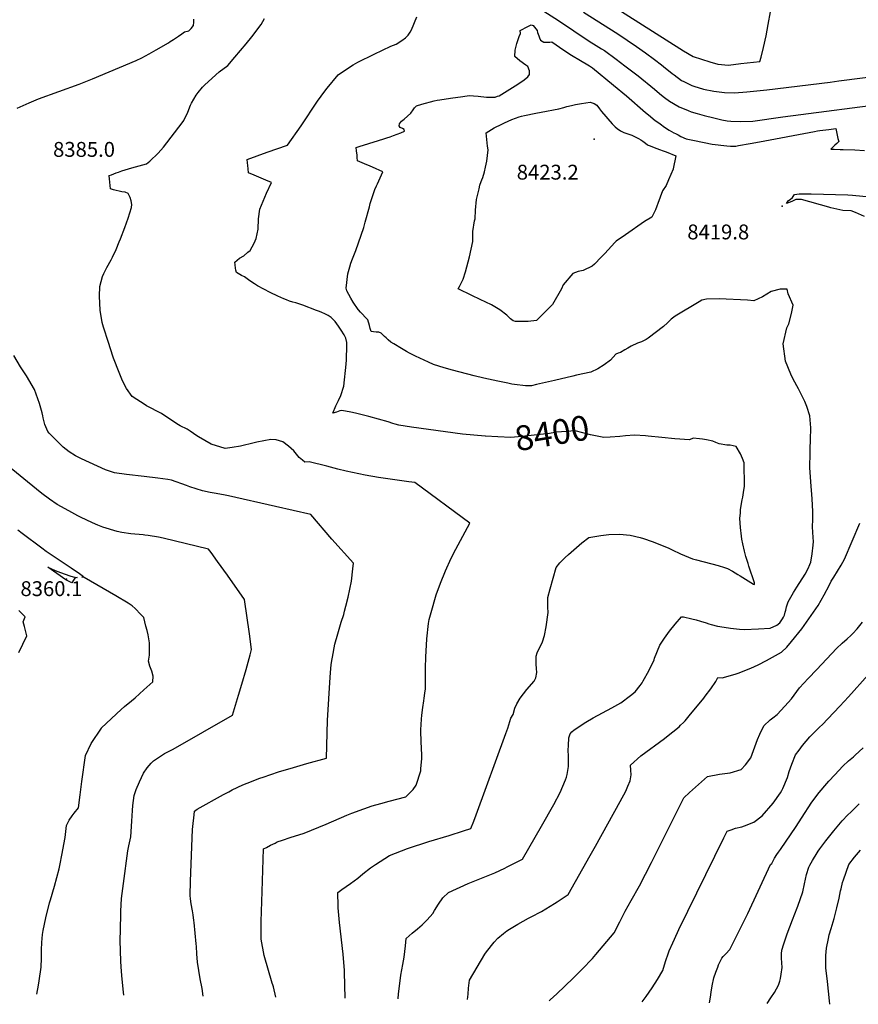
# Model space of a CAD drawing. Units: inches. Extents: x 2614824 to 2620339, y 1512711 to 1518065.
# Drawn here: x 2617346 to 2618321, y 1512736 to 1513881 of the extents above; entities that cross this region are included whole.
import ezdxf
from ezdxf.enums import TextEntityAlignment as Align

# ---------------------------------------------------------------- set-up
doc = ezdxf.new("R2010")
doc.units = ezdxf.units.IN
doc.header["$MEASUREMENT"] = 0
doc.layers.add('tile_2643_26_contour_10ft', color=220, linetype='Continuous')
doc.layers.add('tile_2643_26_spot_elev', color=251, linetype='Continuous')
doc.styles.add('Arial', font='arial.ttf')

msp = doc.modelspace()

# ---------------------------------------------------------------- linework, layer by layer
at = {"layer": 'tile_2643_26_contour_10ft'}
for points, elevation in [([(2618017.7, 1513907.9), (2618117.6, 1513844.4), (2618128.8, 1513837.9), (2618138.4, 1513834.8), (2618148, 1513831.8), (2618157.5, 1513829), (2618169.7, 1513827.9), (2618184, 1513829.5), (2618206.3, 1513832.1), (2618207.6, 1513837), (2618210.5, 1513848.3), (2618213.4, 1513861.9), (2618216, 1513875.2), (2618218.6, 1513889.8)], 8380), ([(2617950.9, 1513893.3), (2617972.2, 1513879.5), (2618007.6, 1513855.8), (2618015.9, 1513850.6), (2618022.1, 1513846.8), (2618025.6, 1513844.7), (2618039, 1513834.8), (2618049.4, 1513827.1), (2618064.9, 1513815.2), (2618083.7, 1513799.9), (2618089.4, 1513794.9), (2618092, 1513792.7), (2618095.2, 1513790), (2618101, 1513785.7), (2618112.2, 1513779.1), (2618122.7, 1513775), (2618126.4, 1513773.6), (2618133.2, 1513771.5), (2618141.3, 1513769.3), (2618152.8, 1513766.4), (2618162.1, 1513764.3), (2618168.2, 1513763.2), (2618172.3, 1513762.7), (2618184.2, 1513762.2), (2618198, 1513762.8), (2618232.8, 1513767.6), (2618364.1, 1513784.9)], 8400), ([(2617342.8, 1513777.6), (2617357, 1513784.1), (2617367.6, 1513788.4), (2617415.1, 1513805.7), (2617430.5, 1513811.9), (2617481.4, 1513833.2), (2617487.9, 1513836.4), (2617496.2, 1513840.8), (2617504.6, 1513845.6), (2617519, 1513853.9), (2617520.9, 1513855.1), (2617524.8, 1513857.5), (2617530.6, 1513861.4), (2617534.4, 1513864.2), (2617537.5, 1513866.6), (2617542.6, 1513867.5), (2617545.1, 1513870.4), (2617547.8, 1513873.7), (2617548.3, 1513877.8), (2617548.4, 1513881.3)], 8380), ([(2617643.8, 1512743.9), (2617640.8, 1512756), (2617640.2, 1512758.2), (2617639.5, 1512760.4), (2617630, 1512792.4), (2617626.5, 1512811.4), (2617626.4, 1512817.6), (2617626.7, 1512831.9), (2617627.6, 1512866.7), (2617629.3, 1512916.3), (2617632.9, 1512918.1), (2617637.6, 1512920.6), (2617642.8, 1512923.2), (2617645.2, 1512924.4), (2617651.2, 1512926.4), (2617660.1, 1512929.5), (2617676.6, 1512934.8), (2617702, 1512945.2), (2617726.1, 1512955.7), (2617731.8, 1512958), (2617745.7, 1512963.1), (2617755.6, 1512966.3), (2617765.5, 1512969.1), (2617775.5, 1512971.8), (2617794.6, 1512977), (2617803.2, 1512985.5), (2617806.7, 1512990.5), (2617812, 1513007.2), (2617812.3, 1513009.6), (2617813.4, 1513021.5), (2617813.3, 1513024.2), (2617812.9, 1513034.6), (2617812.6, 1513039.6), (2617812.3, 1513054.8), (2617813, 1513067.2), (2617813.4, 1513071.9), (2617814.6, 1513080.9), (2617815.6, 1513088.5), (2617816.1, 1513091.7), (2617816.9, 1513097.5), (2617817.6, 1513102.5), (2617817.6, 1513105.8), (2617817.7, 1513119.9), (2617817.7, 1513126.9), (2617818.1, 1513139.5), (2617819, 1513160.7), (2617821.1, 1513178.5), (2617821.8, 1513183), (2617824, 1513191.3), (2617830.1, 1513211.7), (2617835, 1513225.2), (2617840.9, 1513239.9), (2617847.3, 1513254.4), (2617852.8, 1513264.9), (2617855.7, 1513270.1), (2617869.1, 1513295), (2617805.1, 1513342.4), (2617798.3, 1513343.1), (2617792.8, 1513343.8), (2617763.1, 1513348.4), (2617747.5, 1513351.1), (2617740, 1513352.4), (2617725.2, 1513355.6), (2617715.8, 1513357.8), (2617702.9, 1513361.3), (2617682.3, 1513366.5), (2617677.2, 1513366.1), (2617674.6, 1513368.5), (2617670.9, 1513371.7), (2617664.6, 1513379.4), (2617658.5, 1513384.6), (2617651.9, 1513389.7), (2617644, 1513391.9), (2617637.7, 1513392.4), (2617621.7, 1513389.5), (2617618.5, 1513388.5), (2617602.5, 1513384.5), (2617592.8, 1513383.1), (2617584.6, 1513382), (2617568.3, 1513387), (2617553.6, 1513395.7), (2617551.8, 1513396.9), (2617543.9, 1513402.2), (2617540.4, 1513404.3), (2617532.3, 1513408.5), (2617528.6, 1513410.6), (2617520.1, 1513416.4), (2617518.2, 1513417.8), (2617510.6, 1513422.8), (2617493.4, 1513431.5), (2617491.7, 1513432.6), (2617476.7, 1513442.3), (2617470.1, 1513451.9), (2617465.4, 1513460.8), (2617461.5, 1513470.3), (2617455.1, 1513487.2), (2617454.3, 1513489.4), (2617449.1, 1513505.1), (2617443.2, 1513522.9), (2617441.9, 1513528.6), (2617439.3, 1513542.7), (2617438.8, 1513559), (2617438.9, 1513570.2), (2617442.1, 1513582), (2617443.7, 1513585.4), (2617447.2, 1513592.4), (2617452.2, 1513601.2), (2617453.9, 1513604.6), (2617458.2, 1513613.5), (2617461.6, 1513622.2), (2617463, 1513625.6), (2617468.1, 1513639), (2617472.1, 1513649.9), (2617475.9, 1513662.3), (2617476.1, 1513665.9), (2617475.5, 1513669.8), (2617474.3, 1513674), (2617471.8, 1513678.6), (2617468.5, 1513679.9), (2617464.8, 1513680.5), (2617454.8, 1513682.9), (2617451.5, 1513683.9), (2617451.1, 1513687.7), (2617450.7, 1513691.6), (2617450.4, 1513695.5), (2617450, 1513699.2), (2617450, 1513699.3), (2617452.7, 1513700.4), (2617455.4, 1513701.5), (2617458.1, 1513702.5), (2617460.8, 1513703.5), (2617464.7, 1513704.8), (2617476.1, 1513708.3), (2617484.8, 1513710.7), (2617493.2, 1513712.9), (2617497, 1513716.2), (2617500.4, 1513719.2), (2617503.7, 1513722.3), (2617507, 1513725.5), (2617512.9, 1513732.5), (2617534.6, 1513760.6), (2617536.6, 1513763.3), (2617541.5, 1513773.2), (2617544.4, 1513781.1), (2617545.6, 1513783.4), (2617551.1, 1513793), (2617553.3, 1513795.9), (2617558.4, 1513802), (2617561, 1513804.7), (2617577.6, 1513820), (2617587.7, 1513827.4), (2617596, 1513836.9), (2617609.2, 1513852.4), (2617615.8, 1513860.6), (2617626.7, 1513874.9), (2617630.5, 1513882.2)], 8390), ([(2617887.1, 1513396.2), (2617886.8, 1513396.2), (2617873.7, 1513397.4), (2617860.6, 1513398.6), (2617840.9, 1513401.2), (2617821.1, 1513403.9), (2617801.4, 1513406.7), (2617786.6, 1513409), (2617782.3, 1513410.1), (2617779.6, 1513410.9), (2617774, 1513412.8), (2617751.7, 1513419), (2617736.3, 1513423.1), (2617730.9, 1513424.3), (2617720.4, 1513426.3), (2617718.1, 1513425.6), (2617714.3, 1513424.4), (2617709.9, 1513423.1), (2617713.5, 1513431.6), (2617716.5, 1513437.8), (2617719.2, 1513443.6), (2617722.5, 1513454.3), (2617725.5, 1513480), (2617725.6, 1513485.2), (2617726, 1513501.7), (2617726, 1513505.4), (2617724.9, 1513510.3), (2617723.1, 1513514), (2617719.6, 1513519.7), (2617716.6, 1513524.2), (2617712.4, 1513529.5), (2617710.5, 1513531.7), (2617707.8, 1513534.3), (2617704.4, 1513536.7), (2617701.3, 1513538.2), (2617696.4, 1513540.5), (2617693.1, 1513541.8), (2617690.8, 1513542.6), (2617674.9, 1513548.5), (2617666.9, 1513551.3), (2617663.3, 1513552.3), (2617659.5, 1513553.4), (2617655.9, 1513554.9), (2617653, 1513556.2), (2617646, 1513559.2), (2617637, 1513563.4), (2617622.3, 1513571), (2617618.7, 1513573.3), (2617613.3, 1513576.9), (2617607, 1513581.5), (2617603.8, 1513583.3), (2617601.8, 1513584.4), (2617597.9, 1513586.5), (2617597.2, 1513589.5), (2617596.9, 1513591.7), (2617596.4, 1513595.6), (2617596, 1513598.6), (2617601.5, 1513603.2), (2617606.3, 1513606.2), (2617611, 1513610.2), (2617613.6, 1513612.3), (2617618.6, 1513620.7), (2617620.6, 1513626), (2617622.9, 1513637), (2617623.3, 1513649), (2617625, 1513660.1), (2617628.9, 1513669.5), (2617632.8, 1513678.8), (2617638.4, 1513691.4), (2617631.8, 1513694.2), (2617618.5, 1513699.8), (2617612, 1513702.5), (2617611.4, 1513707.1), (2617611, 1513711), (2617610.6, 1513714.1), (2617610.2, 1513718), (2617633.5, 1513726.6), (2617657.1, 1513734.7), (2617673.1, 1513757.3), (2617692.1, 1513785.9), (2617700.5, 1513797.4), (2617703.3, 1513801.1), (2617716, 1513816.5), (2617718.7, 1513818.4), (2617733.3, 1513828.3), (2617738.9, 1513831.2), (2617758, 1513840.6), (2617777.1, 1513849.8), (2617783.4, 1513852), (2617790, 1513856.3), (2617794.2, 1513859.4), (2617797.4, 1513862.7), (2617799.9, 1513866.2), (2617801.4, 1513868.7), (2617807.3, 1513884)], 8400), ([(2618001.1, 1513889.4), (2618041.1, 1513864.1), (2618062.8, 1513849.4), (2618073.4, 1513841.9), (2618083.9, 1513834.4), (2618091.9, 1513828.1), (2618094.2, 1513826.3), (2618104.3, 1513818), (2618106.4, 1513816.4), (2618115.1, 1513810.1), (2618117.8, 1513808.6), (2618127, 1513804.1), (2618128.2, 1513803.7), (2618129.3, 1513803.4), (2618140.5, 1513800), (2618152.7, 1513797.5), (2618164.9, 1513796), (2618176.8, 1513795.4), (2618191.2, 1513796.6), (2618214.2, 1513798.9), (2618287.8, 1513808.1), (2618297.9, 1513809.4), (2618356, 1513816.9)], 8390), ([(2618098.8, 1513528), (2618094.3, 1513524), (2618076.4, 1513510.3), (2618074.1, 1513508.7), (2618071.8, 1513507.5), (2618068.6, 1513506), (2618064.1, 1513504.3), (2618056.4, 1513500.9), (2618052.6, 1513498.8), (2618049.3, 1513496.8), (2618044.1, 1513493.5), (2618041.3, 1513492.8), (2618038.9, 1513491.8), (2618032.7, 1513484.6), (2618025.4, 1513479.1), (2618017.8, 1513474.6), (2618009.9, 1513470.6), (2617993.2, 1513467.3), (2617988.6, 1513466.1), (2617967.6, 1513461.2), (2617946.7, 1513456.3), (2617940.6, 1513454.9), (2617933.9, 1513454.7), (2617921, 1513456.4), (2617918, 1513456.9), (2617913.3, 1513457.8), (2617901.6, 1513460.1), (2617885.2, 1513463.6), (2617874.1, 1513466.3), (2617848.9, 1513473), (2617839.1, 1513475.9), (2617826.7, 1513479.8), (2617821.2, 1513482.2), (2617806, 1513489.4), (2617799, 1513492.7), (2617795.4, 1513494.7), (2617789.5, 1513498.1), (2617780.6, 1513503.5), (2617777.4, 1513505.5), (2617774, 1513508.4), (2617771.7, 1513510.7), (2617770, 1513512.4), (2617765.9, 1513516.2), (2617763.3, 1513517.1), (2617760.2, 1513517.4), (2617757, 1513517.7), (2617754.5, 1513518.1), (2617753.4, 1513521.6), (2617752.4, 1513525.1), (2617750.4, 1513531.6), (2617749.9, 1513532.2), (2617742.1, 1513540.6), (2617739.5, 1513543.4), (2617739.3, 1513543.7), (2617733.5, 1513552.3), (2617730.6, 1513556.8), (2617726.1, 1513565.2), (2617725.2, 1513568.3), (2617727.3, 1513585), (2617729.5, 1513593.2), (2617730.9, 1513597.3), (2617732.7, 1513602.5), (2617734.3, 1513606.4), (2617736.5, 1513612.4), (2617745.8, 1513639.1), (2617747.5, 1513645.2), (2617752.3, 1513663), (2617753.4, 1513667), (2617758.8, 1513683), (2617760.5, 1513687.3), (2617761.6, 1513689.8), (2617764.7, 1513696.8), (2617767.9, 1513703.7), (2617755.8, 1513709.1), (2617753.3, 1513710.2), (2617746.6, 1513713.1), (2617738.7, 1513716.6), (2617738.3, 1513720.4), (2617738, 1513723), (2617737.4, 1513728.2), (2617737, 1513732), (2617741.8, 1513733.6), (2617745.5, 1513734.7), (2617769.3, 1513742.2), (2617772.6, 1513743.2), (2617776.3, 1513744.4), (2617780.5, 1513746), (2617784.8, 1513747.6), (2617789, 1513749.2), (2617793.2, 1513750.8), (2617793.3, 1513750.8), (2617793.3, 1513751), (2617792.9, 1513753.1), (2617791, 1513754.2), (2617788, 1513755.3), (2617787, 1513757.2), (2617787.5, 1513759.5), (2617789.8, 1513762.8), (2617792.8, 1513764.8), (2617800.4, 1513772.1), (2617803.3, 1513775.7), (2617804.9, 1513778), (2617807.2, 1513780.5), (2617813.3, 1513782.3), (2617827.7, 1513786.4), (2617831.1, 1513787), (2617834.4, 1513787.6), (2617846.5, 1513789.4), (2617860.9, 1513791.4), (2617868.3, 1513792.4), (2617873.5, 1513792), (2617878.6, 1513791.5), (2617888.3, 1513790.6), (2617888.8, 1513790.5), (2617898.6, 1513790.7), (2617901.2, 1513791.5), (2617903.1, 1513792.1), (2617924.9, 1513805.7), (2617932.1, 1513810.6), (2617936.6, 1513814), (2617938.5, 1513817), (2617938.6, 1513821.2), (2617936.4, 1513826.2), (2617934.2, 1513827.7), (2617927.3, 1513832.6), (2617921.2, 1513838), (2617921.7, 1513845.2), (2617923.8, 1513853.1), (2617926.5, 1513861.1), (2617927.9, 1513864.4), (2617927.6, 1513868.1), (2617936.5, 1513872.7), (2617940.3, 1513874.5), (2617942.8, 1513873.7), (2617947.2, 1513868.1), (2617947.7, 1513865.8), (2617949.1, 1513861.8), (2617950, 1513859.6), (2617951.4, 1513857), (2617955.1, 1513854.4), (2617962, 1513854.5), (2617964.5, 1513855), (2617978.5, 1513845.2), (2617987.1, 1513839.3), (2617997.6, 1513833.1), (2618006.1, 1513828.2), (2618008.3, 1513826.9), (2618011.7, 1513824.6), (2618036.2, 1513804.5), (2618051, 1513792), (2618073.3, 1513772.6), (2618076.7, 1513769.8), (2618084.6, 1513763.5), (2618086.3, 1513762.2), (2618090.1, 1513759.4), (2618095.5, 1513755.7), (2618100.9, 1513752.2), (2618103.5, 1513750.7), (2618106.3, 1513749.1), (2618108.2, 1513748.1), (2618111.2, 1513746.6), (2618114.5, 1513744.9), (2618120.6, 1513742.1), (2618130.2, 1513740), (2618150.7, 1513735.9), (2618167.9, 1513734.1), (2618172, 1513733.7), (2618178.2, 1513733.7), (2618181.3, 1513734.2), (2618195, 1513736.5), (2618205.6, 1513738.4), (2618269.5, 1513750.6), (2618273.2, 1513751.2), (2618275.9, 1513751.7), (2618279.4, 1513752.2), (2618282.9, 1513752.6), (2618286.4, 1513753), (2618294.5, 1513753.9), (2618295.3, 1513750.2), (2618296.1, 1513746.4), (2618296.9, 1513742.6), (2618297.8, 1513738.8), (2618295.6, 1513736.7), (2618293.3, 1513734.6), (2618288.6, 1513730.2), (2618292.5, 1513730.1), (2618299.6, 1513729.8), (2618303.1, 1513729.7), (2618316.7, 1513729.2), (2618327.8, 1513728.7)], 8410), ([(2618327.8, 1513651.8), (2618317.2, 1513656.5), (2618312.3, 1513658.5), (2618302.5, 1513658.8), (2618288.8, 1513661.8), (2618286.4, 1513662.5), (2618254.4, 1513671.6), (2618248.1, 1513671.4), (2618243.3, 1513669.1), (2618237, 1513666.9), (2618239.5, 1513670.4), (2618241.4, 1513671.4), (2618244.1, 1513673.8), (2618246.5, 1513677.2), (2618251.9, 1513678.2), (2618252.6, 1513678.2), (2618254.9, 1513678.3), (2618265.7, 1513678), (2618308.5, 1513676.9), (2618313.7, 1513676.6), (2618350, 1513673.1)], 8420), ([(2617785.6, 1512742.1), (2617786, 1512748), (2617787.7, 1512759.9), (2617789, 1512769.4), (2617791.2, 1512782), (2617792.6, 1512790.5), (2617794.2, 1512803.6), (2617794.9, 1512812.3), (2617802.1, 1512818.4), (2617808.1, 1512823.3), (2617813.7, 1512828.1), (2617817.2, 1512831.6), (2617819.3, 1512833.8), (2617825.9, 1512841.4), (2617828, 1512844.6), (2617832.7, 1512852.1), (2617837.6, 1512859.6), (2617844.4, 1512865.8), (2617867.2, 1512876.2), (2617877, 1512879.9), (2617898, 1512888.4), (2617909.8, 1512894.1), (2617912.5, 1512895.4), (2617927, 1512902.7), (2617930.3, 1512904.5), (2617952.5, 1512942.7), (2617966.8, 1512968), (2617974.2, 1512981.8), (2617980.2, 1512996.6), (2617981.3, 1512999.7), (2617982.2, 1513003), (2617983.9, 1513012), (2617983.9, 1513017.8), (2617983.8, 1513024.2), (2617983.4, 1513031.2), (2617983.6, 1513036.5), (2617984.2, 1513045.4), (2617985.5, 1513050.1), (2617987.7, 1513052.4), (2617990.4, 1513054.8), (2618003.8, 1513063.6), (2618012.3, 1513068.8), (2618034.1, 1513080.4), (2618044.4, 1513086.2), (2618056, 1513094.9), (2618061.4, 1513099.2), (2618067.1, 1513106.3), (2618069.2, 1513109.5), (2618070.5, 1513111.7), (2618077, 1513123.4), (2618083.2, 1513136.3), (2618083.9, 1513138.3), (2618090, 1513153.3), (2618095.5, 1513161.4), (2618101.3, 1513169.6), (2618107.7, 1513177.6), (2618115.2, 1513186.4), (2618116.8, 1513186.2), (2618117.3, 1513186.1), (2618127.1, 1513183.8), (2618132.1, 1513182.6), (2618137.1, 1513181.1), (2618143.7, 1513179.1), (2618147, 1513178.1), (2618149.4, 1513177.4), (2618157.1, 1513175.4), (2618164.6, 1513174.1), (2618172.2, 1513172.9), (2618182.5, 1513171.9), (2618187.9, 1513171.5), (2618204.5, 1513172.1), (2618218.1, 1513173.2), (2618225.7, 1513176.4), (2618229.5, 1513179.1), (2618232.4, 1513183.8), (2618233.6, 1513185.8), (2618234.7, 1513188), (2618235.7, 1513191.7), (2618236.3, 1513193.9), (2618237.2, 1513197.8), (2618239.1, 1513203.8), (2618245.1, 1513214.7), (2618249, 1513220.9), (2618258.9, 1513235.9), (2618262.2, 1513242.6), (2618264.3, 1513247.1), (2618265.5, 1513249.7), (2618267.1, 1513259.6), (2618268.2, 1513269.5), (2618268.6, 1513273.8), (2618268, 1513278.3), (2618267.3, 1513290.9), (2618267.8, 1513299.5), (2618267.7, 1513308.7), (2618267, 1513323.6), (2618265.4, 1513343.1), (2618264.3, 1513360), (2618264.5, 1513376.8), (2618264.6, 1513381.4), (2618265.1, 1513392.1), (2618265.4, 1513406.2), (2618264.2, 1513419.8), (2618260.6, 1513430.8), (2618258.3, 1513436.7), (2618251.2, 1513451.4), (2618245, 1513462.5), (2618242.3, 1513468.5), (2618236, 1513483.6), (2618233.1, 1513503.5), (2618237.4, 1513522.3), (2618239.8, 1513526.9), (2618242.9, 1513538.9), (2618244.8, 1513548.5), (2618239.2, 1513561.9), (2618237.9, 1513567.3), (2618229.8, 1513567.3), (2618219.2, 1513564.6), (2618209.4, 1513558.5), (2618199.3, 1513553.7), (2618191.9, 1513554.5), (2618158.8, 1513556.1), (2618144.2, 1513555.8), (2618138.9, 1513554.6), (2618135.6, 1513552.6), (2618107.9, 1513535.8), (2618103.2, 1513532.2), (2618100.5, 1513529.6), (2618098.8, 1513528)], 8410), ([(2617605.4, 1512990.9), (2617610.4, 1512992.9), (2617625.1, 1512998.6), (2617628.8, 1512999.9), (2617646.7, 1513005.8), (2617664.2, 1513011.2), (2617679.5, 1513015.5), (2617702.6, 1513022), (2617703.7, 1513065.6), (2617706.6, 1513116.2), (2617707.1, 1513121.1), (2617708.1, 1513130.7), (2617709.1, 1513137.3), (2617709.5, 1513139.3), (2617712.1, 1513154.4), (2617715.7, 1513166.4), (2617719.6, 1513179.9), (2617722.5, 1513189.1), (2617723.5, 1513192.7), (2617725.1, 1513198.6), (2617727.6, 1513209.1), (2617731.5, 1513227.7), (2617733.2, 1513242), (2617734, 1513248.7), (2617708.6, 1513276.6), (2617684.2, 1513305.2), (2617643.1, 1513314.7), (2617588.7, 1513327.1), (2617584.8, 1513327.8), (2617574.3, 1513329.8), (2617567.1, 1513331), (2617558.4, 1513332.7), (2617543.8, 1513337.5), (2617539.6, 1513338.9), (2617522.5, 1513345.2), (2617517.9, 1513345.9), (2617506.4, 1513347.6), (2617490.4, 1513349.5), (2617469.9, 1513351.7), (2617456.1, 1513353.7), (2617445.6, 1513357.2), (2617417.8, 1513370), (2617410.9, 1513373.5), (2617403.5, 1513378), (2617396.3, 1513383.5), (2617380, 1513399.8), (2617378.8, 1513401.8), (2617375.2, 1513409.9), (2617373.2, 1513417.6), (2617372.7, 1513420), (2617372, 1513423.3), (2617368.8, 1513434.4), (2617363.3, 1513450.4), (2617354, 1513466.5), (2617346.8, 1513477), (2617339.1, 1513490.2)], 8380), ([(2618043.4, 1513396.1), (2618032, 1513395.1), (2618024.8, 1513394.8), (2618009.2, 1513397.9), (2617991.6, 1513402.5), (2617981.3, 1513401.8), (2617969.7, 1513400.8), (2617961.6, 1513399.5), (2617929.6, 1513396.1), (2617916.9, 1513394.8), (2617901.5, 1513395.4), (2617887.1, 1513396.2)], 8400), ([(2617724.2, 1512742.9), (2617723.5, 1512772.9), (2617723.3, 1512775), (2617721.8, 1512793.8), (2617717.6, 1512830.9), (2617716.2, 1512847.7), (2617716.1, 1512849.7), (2617715.7, 1512865.7), (2617720.3, 1512869), (2617730.5, 1512876.2), (2617738.9, 1512882.4), (2617744.6, 1512887.3), (2617753.8, 1512894.3), (2617759.4, 1512898.4), (2617775.9, 1512908.6), (2617796.8, 1512916.9), (2617821.4, 1512924.8), (2617845.2, 1512931.9), (2617861.8, 1512937.3), (2617870.1, 1512940.1), (2617873.6, 1512948.6), (2617876.4, 1512955.9), (2617911, 1513050.4), (2617913.1, 1513056.9), (2617916.6, 1513068.4), (2617919.3, 1513072.8), (2617921.5, 1513079.9), (2617923.7, 1513084.9), (2617927.4, 1513091.8), (2617935.4, 1513101.7), (2617943.9, 1513111.3), (2617945.9, 1513115.4), (2617947, 1513121.5), (2617946.6, 1513126), (2617946.3, 1513131), (2617946.3, 1513140.5), (2617947.5, 1513144.3), (2617953.7, 1513157.3), (2617955.7, 1513164.7), (2617957.9, 1513174.5), (2617960.2, 1513191.1), (2617959.9, 1513197.5), (2617959.8, 1513208.8), (2617962.3, 1513218.7), (2617969.3, 1513243.5), (2617973.6, 1513249.1), (2617979.9, 1513255.2), (2617983.9, 1513258.8), (2617999.3, 1513272.2), (2618007.2, 1513278.6), (2618016.7, 1513280.1), (2618021.2, 1513280.8), (2618030.7, 1513282.1), (2618043.1, 1513282.4), (2618055.3, 1513281.1), (2618067.2, 1513278.6), (2618071, 1513277.5), (2618081.1, 1513274), (2618099.5, 1513266.5), (2618104.1, 1513264.2), (2618114, 1513259.4), (2618127.7, 1513253.5), (2618132.7, 1513252.6), (2618157.8, 1513245.8), (2618165.2, 1513243.7), (2618168.7, 1513242.4), (2618174.4, 1513239.3), (2618180.6, 1513235.6), (2618183.4, 1513233.8), (2618198.7, 1513224.3), (2618199.8, 1513223.9), (2618200.1, 1513225.1), (2618200, 1513225.7), (2618193.5, 1513245.1), (2618192.4, 1513248.4), (2618190, 1513256.2), (2618188.2, 1513262.6), (2618186.4, 1513271.1), (2618185.3, 1513276.6), (2618184.7, 1513280.1), (2618183.7, 1513290.2), (2618183, 1513300.5), (2618183.5, 1513307), (2618183.8, 1513310.9), (2618185.6, 1513322.1), (2618186.2, 1513325.4), (2618187.2, 1513330.7), (2618188.5, 1513338), (2618188, 1513365.4), (2618186, 1513370.5), (2618183.8, 1513375.8), (2618178.8, 1513384.4), (2618171.5, 1513385.9), (2618167.9, 1513385.9), (2618158.9, 1513387.4), (2618155, 1513388.9), (2618151.4, 1513390.5), (2618144, 1513392.2), (2618139.4, 1513392.9), (2618136, 1513393.3), (2618128.8, 1513394.1), (2618124.4, 1513392.2), (2618107.2, 1513393.1), (2618092.1, 1513394.9), (2618076.3, 1513396.5), (2618073.1, 1513396.7), (2618060.4, 1513397.4), (2618050.1, 1513396.7), (2618043.4, 1513396.1)], 8400), ([(2617466.5, 1512876.1), (2617471.7, 1512914), (2617472.7, 1512920), (2617475, 1512930.4), (2617476.4, 1512948.5), (2617476.9, 1512961.1), (2617477.4, 1512966.7), (2617478.9, 1512978.5), (2617481.1, 1512985.3), (2617485.2, 1512994.4), (2617489.9, 1513004.4), (2617494.1, 1513010.7), (2617498.8, 1513016.2), (2617501.4, 1513018.7), (2617514.4, 1513027.2), (2617524.2, 1513032.2), (2617593.2, 1513071.8), (2617600.2, 1513095), (2617604, 1513107.8), (2617609, 1513125), (2617613.9, 1513142), (2617615.2, 1513148.3), (2617612.9, 1513166.4), (2617607.2, 1513206.2), (2617587.4, 1513234.5), (2617575.9, 1513250.6), (2617568.3, 1513260.9), (2617565.3, 1513265), (2617512.8, 1513277.7), (2617507.4, 1513279), (2617495.1, 1513280.7), (2617491.4, 1513281.2), (2617489.3, 1513281.4), (2617475, 1513282.9), (2617464.6, 1513284.4), (2617459.3, 1513285.6), (2617442.5, 1513290.5), (2617436.7, 1513292.7), (2617430.6, 1513295.5), (2617416.6, 1513302.3), (2617413.6, 1513303.8), (2617403, 1513309.4), (2617389.6, 1513316.8), (2617380.5, 1513323.2), (2617371.6, 1513329.8), (2617365.5, 1513334.6), (2617331.9, 1513362.3)], 8370), ([(2617365.9, 1512747.6), (2617367.9, 1512757.8), (2617368.7, 1512763), (2617370.9, 1512779), (2617371.2, 1512789.2), (2617371.4, 1512799), (2617371.8, 1512807.5), (2617372.5, 1512816.8), (2617373.3, 1512821.3), (2617376.2, 1512836.3), (2617380.7, 1512853.8), (2617381.6, 1512857.3), (2617386.2, 1512872.9), (2617389.2, 1512883.1), (2617391.7, 1512893), (2617392.9, 1512898.9), (2617394.8, 1512909.2), (2617398.6, 1512929.8), (2617400.3, 1512943.7), (2617403.3, 1512949.8), (2617406.8, 1512955), (2617409.2, 1512958), (2617414.1, 1512964.2), (2617416.2, 1512979.4), (2617418.3, 1512994.6), (2617422.5, 1513024.9), (2617422.5, 1513025), (2617429.1, 1513038.8), (2617440.9, 1513056.9), (2617441, 1513057), (2617441.1, 1513057.1), (2617463.8, 1513078.6), (2617467.8, 1513081.9), (2617476, 1513088.6), (2617480, 1513092), (2617485.1, 1513096.6), (2617490.3, 1513101.2), (2617500.5, 1513110.6), (2617500.9, 1513117.1), (2617499.3, 1513123), (2617497.2, 1513128.8), (2617495.8, 1513134.8), (2617496.8, 1513141.7), (2617496.7, 1513148.9), (2617496.6, 1513156.1), (2617496.3, 1513158.4), (2617495.3, 1513165.3), (2617494, 1513170.4), (2617492.7, 1513175.5), (2617490.1, 1513185.6), (2617486.8, 1513189), (2617480, 1513195.8), (2617476.7, 1513199.1), (2617472, 1513202), (2617457.8, 1513210.5), (2617420.7, 1513232.1), (2617418, 1513232.4), (2617420, 1513232.9), (2617415.3, 1513236.1), (2617405.6, 1513242.7), (2617396.6, 1513248.9), (2617376.6, 1513262.2), (2617371.5, 1513266), (2617348.7, 1513283.1), (2617343.6, 1513287)], 8360), ([(2617866.5, 1512741.1), (2617867, 1512747.3), (2617867.7, 1512754.4), (2617868.7, 1512763.7), (2617886.7, 1512793.9), (2617888.5, 1512796.5), (2617897.3, 1512808), (2617901.8, 1512812.5), (2617908.3, 1512817.9), (2617912.1, 1512821), (2617915, 1512823.2), (2617924.9, 1512828.9), (2617937.2, 1512835.7), (2617940.5, 1512837.4), (2617952.3, 1512843.7), (2617967.5, 1512853), (2617970.4, 1512854.9), (2617983.5, 1512863.5), (2618009.1, 1512908.6), (2618015.3, 1512919.7), (2618043.8, 1512971.3), (2618050.2, 1512983.6), (2618052.8, 1512989.3), (2618055.5, 1512995.6), (2618056.5, 1513002.6), (2618056.2, 1513008.1), (2618055.8, 1513013.8), (2618067.8, 1513024.4), (2618095.2, 1513044.9), (2618097.5, 1513046.5), (2618112.2, 1513058.3), (2618114.1, 1513060.1), (2618117.5, 1513063.5), (2618119.3, 1513065.4), (2618124, 1513071), (2618141, 1513091.8), (2618142.7, 1513094), (2618149, 1513102.4), (2618154.9, 1513110.9), (2618157.3, 1513115.5), (2618162.3, 1513115.2), (2618177.5, 1513119.6), (2618181.1, 1513120.7), (2618195.8, 1513126.6), (2618204.2, 1513130.6), (2618213.8, 1513135.4), (2618231.5, 1513145.3), (2618237.4, 1513150.9), (2618243.1, 1513157.6), (2618255, 1513172.1), (2618274.1, 1513199.4), (2618277.5, 1513205.6), (2618280.9, 1513211.7), (2618286.9, 1513222.6), (2618289.2, 1513227.7), (2618292.1, 1513232.4), (2618300.5, 1513246.4), (2618304.6, 1513253.4), (2618322.5, 1513295)], 8420), ([(2617344.9, 1513144.9), (2617354.2, 1513164.2), (2617351.4, 1513175.1), (2617349.8, 1513180.5), (2617352.1, 1513186.1), (2617344.8, 1513193.4)], 8350), ([(2617961.1, 1512739.8), (2617962.4, 1512741), (2617970.3, 1512748), (2617989.2, 1512766.2), (2617999.6, 1512776.5), (2618011.5, 1512788.8), (2618015.7, 1512793.7), (2618036.8, 1512818.6), (2618043.3, 1512831.6), (2618049.5, 1512843.8), (2618056.4, 1512856.5), (2618066.1, 1512873.6), (2618080.3, 1512900.4), (2618117.7, 1512975.8), (2618124.2, 1512981.8), (2618134.8, 1512991.3), (2618145.4, 1513000.5), (2618159.1, 1513003.2), (2618171.6, 1513005), (2618184.4, 1513008.8), (2618189.6, 1513014), (2618195.7, 1513022.1), (2618198.8, 1513030.8), (2618203.6, 1513043.4), (2618206.2, 1513049.7), (2618210.6, 1513059.4), (2618218.2, 1513066.5), (2618221.1, 1513068.8), (2618226.1, 1513072.7), (2618235.2, 1513082.2), (2618242.9, 1513090.8), (2618245.9, 1513095.3), (2618252.2, 1513103.7), (2618262.2, 1513114.4), (2618272.3, 1513125.1), (2618295.4, 1513149.4), (2618301.9, 1513155.5), (2618307.5, 1513160.5), (2618312, 1513164.7), (2618314.1, 1513166.8), (2618319.2, 1513172.2), (2618325.4, 1513180)], 8430), ([(2618069.2, 1512738.5), (2618073.9, 1512744.9), (2618080.9, 1512754.9), (2618087.3, 1512764.6), (2618093.3, 1512775), (2618096.5, 1512785.4), (2618099.8, 1512795.7), (2618100.6, 1512797.9), (2618105, 1512807.3), (2618106.9, 1512811.4), (2618112.1, 1512822.5), (2618164.2, 1512929.4), (2618168, 1512937.1), (2618172.7, 1512938.6), (2618178, 1512940.3), (2618185.1, 1512942.1), (2618188.5, 1512943.2), (2618199, 1512947.6), (2618209, 1512954.9), (2618221.5, 1512969.5), (2618230.3, 1512981.7), (2618231.8, 1512984.1), (2618233, 1512986.5), (2618238.1, 1512999.3), (2618240.3, 1513006.4), (2618243.5, 1513015), (2618247.7, 1513025.7), (2618251.9, 1513031.3), (2618255.8, 1513036.6), (2618264.3, 1513046.5), (2618267.1, 1513049.5), (2618275.5, 1513057.8), (2618278.8, 1513060.9), (2618285.3, 1513067.8), (2618299.1, 1513082.4), (2618309.2, 1513093.2), (2618332.1, 1513118.6)], 8440), ([(2618147.6, 1512737.4), (2618148.8, 1512744), (2618149.7, 1512749.9), (2618150.8, 1512757), (2618152.7, 1512766.4), (2618154.9, 1512773.1), (2618157.2, 1512778.9), (2618158.2, 1512781.4), (2618162, 1512789.4), (2618163.7, 1512791.3), (2618166.5, 1512794.2), (2618171.1, 1512799.4), (2618175.9, 1512808.6), (2618192.1, 1512841.1), (2618218.4, 1512898.4), (2618219.9, 1512899.5), (2618223.3, 1512905.4), (2618226, 1512909.8), (2618227.9, 1512912.6), (2618230.1, 1512915.6), (2618248.5, 1512942.4), (2618254.6, 1512952), (2618266.7, 1512970.6), (2618275.1, 1512981.8), (2618284, 1512992.5), (2618286.5, 1512995.1), (2618293.3, 1513002.6), (2618302.7, 1513012.5), (2618309.1, 1513018.7), (2618315, 1513023.6), (2618316.8, 1513025.2), (2618326.1, 1513033.8)], 8450), ([(2617559.1, 1512745), (2617558, 1512754.1), (2617555.8, 1512765.3), (2617552.7, 1512784.5), (2617551.7, 1512794.2), (2617551.3, 1512803), (2617551.2, 1512805.8), (2617548.6, 1512830.7), (2617548.3, 1512833.3), (2617547.6, 1512839.6), (2617546.8, 1512844.4), (2617545.2, 1512852.4), (2617544.5, 1512858.3), (2617544, 1512862.1), (2617544.4, 1512879), (2617546.9, 1512938.9), (2617547.2, 1512942.6), (2617548.5, 1512956.1), (2617549.1, 1512960.4), (2617552.3, 1512962.4), (2617582.9, 1512979.7), (2617588.8, 1512982.9), (2617592.9, 1512985.1), (2617605.4, 1512990.9)], 8380), ([(2618214.8, 1512736.6), (2618219, 1512743.1), (2618223.1, 1512749.2), (2618228, 1512758), (2618228.7, 1512760.3), (2618229.4, 1512762.5), (2618230.3, 1512765.6), (2618231.1, 1512770.8), (2618231.9, 1512778.4), (2618231.8, 1512783.9), (2618231.4, 1512789.2), (2618231.3, 1512794.3), (2618231.6, 1512798.7), (2618234, 1512806), (2618237.9, 1512817.6), (2618244.1, 1512833.8), (2618249.4, 1512847.7), (2618250.3, 1512849.9), (2618256.1, 1512866.3), (2618258.2, 1512875.8), (2618260.3, 1512886.6), (2618263.2, 1512895.2), (2618264.2, 1512897.5), (2618267.2, 1512903), (2618272.7, 1512911.9), (2618274, 1512913.9), (2618275.9, 1512916.5), (2618282.9, 1512925.8), (2618287.5, 1512931.6), (2618292.3, 1512937.4), (2618301.9, 1512949), (2618308.3, 1512955.8), (2618311.8, 1512959.2), (2618321.4, 1512968.7)], 8460), ([(2618287.3, 1512735.7), (2618287.1, 1512739.8), (2618284.9, 1512762.1), (2618282.9, 1512778.2), (2618282.7, 1512792.6), (2618283.6, 1512801.1), (2618285.9, 1512812.3), (2618286.9, 1512816.4), (2618289.1, 1512823.8), (2618292.5, 1512835.3), (2618295.6, 1512847.7), (2618298.4, 1512859.1), (2618299.9, 1512867.5), (2618300.5, 1512870.1), (2618302.2, 1512877.3), (2618303.3, 1512880.5), (2618306.4, 1512889.4), (2618309.5, 1512898.3), (2618316.1, 1512906.6), (2618323.2, 1512914.9)], 8470), ([(2617466.8, 1512746.2), (2617466, 1512753.4), (2617464.5, 1512769.2), (2617463.7, 1512779.3), (2617463.4, 1512785.8), (2617462.8, 1512809.8), (2617462.9, 1512822.7), (2617463.3, 1512840.8), (2617463.4, 1512844), (2617464.3, 1512858.6), (2617466.5, 1512876.1)], 8370)]:
    msp.add_lwpolyline(points, dxfattribs=dict(at, elevation=elevation))
for points, elevation in [([(2618105.4, 1513707.3), (2618105.3, 1513706.9), (2618100.1, 1513694.4), (2618097.2, 1513687.9), (2618093, 1513681.8), (2618090.2, 1513674.4), (2618087.6, 1513667), (2618086.5, 1513663.7), (2618084.8, 1513659.6), (2618083.8, 1513657.3), (2618080.5, 1513651.1), (2618072.2, 1513645.8), (2618050.1, 1513630.6), (2618039.1, 1513623), (2618037.6, 1513621.4), (2618026, 1513608.6), (2618021.9, 1513604.3), (2618013.9, 1513596.2), (2618011.4, 1513594.1), (2618000.8, 1513588.8), (2617994.8, 1513587.8), (2617988.9, 1513585.5), (2617977.6, 1513572.4), (2617975.5, 1513567.8), (2617965.2, 1513549.6), (2617946.5, 1513530.9), (2617936.7, 1513529.8), (2617922.3, 1513529.8), (2617919.4, 1513530.3), (2617916.4, 1513532.7), (2617912.1, 1513537.1), (2617903.8, 1513543.4), (2617894.1, 1513548.9), (2617881, 1513555.3), (2617871.5, 1513559.8), (2617855.7, 1513567.5), (2617857.2, 1513570.3), (2617861.3, 1513578.8), (2617864, 1513587.5), (2617868.6, 1513604.7), (2617872.6, 1513622.5), (2617872.5, 1513624.7), (2617872.5, 1513630.2), (2617872.6, 1513634.3), (2617874.5, 1513646.6), (2617875.1, 1513649.2), (2617875.5, 1513659.1), (2617876.9, 1513671.5), (2617879.8, 1513684.1), (2617880.8, 1513688.2), (2617882.2, 1513692.5), (2617883.1, 1513694.4), (2617884.2, 1513697.2), (2617886.2, 1513703.7), (2617887.4, 1513709.2), (2617888.8, 1513716.1), (2617890.2, 1513729.4), (2617889.8, 1513733.5), (2617888.8, 1513741.4), (2617888.3, 1513745.1), (2617887.9, 1513749), (2617894.2, 1513752.8), (2617897.5, 1513754.7), (2617906.1, 1513759.1), (2617909.3, 1513760.7), (2617913.8, 1513762.6), (2617918, 1513764.4), (2617922.3, 1513766), (2617926.3, 1513767.5), (2617929, 1513768.3), (2617932.6, 1513769.3), (2617945.9, 1513772.1), (2617952, 1513773.2), (2617972.6, 1513777.1), (2617978.3, 1513778.4), (2617981.9, 1513779.5), (2617983.9, 1513780.1), (2617988.6, 1513781.4), (2617991.7, 1513781.9), (2617998.9, 1513783.3), (2618008.9, 1513784.7), (2618013.5, 1513783.1), (2618016.6, 1513781.4), (2618019.6, 1513777.1), (2618022.1, 1513773.9), (2618034.6, 1513759.5), (2618038.1, 1513756.2), (2618040.5, 1513754.1), (2618044.1, 1513751.4), (2618048.2, 1513749.4), (2618052.7, 1513747.9), (2618057.5, 1513746.4), (2618065, 1513742.5), (2618067.9, 1513740.8), (2618070.3, 1513739.2), (2618073.1, 1513736.9), (2618075.6, 1513735.2), (2618076.2, 1513734.9), (2618077.4, 1513734.3), (2618086.5, 1513730.8), (2618089.7, 1513729.6), (2618093.6, 1513728.2), (2618097.4, 1513727), (2618108.6, 1513722.5), (2618105.4, 1513707.3)], 8420), ([(2617378.8, 1513244.1), (2617387.3, 1513240.1), (2617393.2, 1513237.8), (2617404.3, 1513233.8), (2617408, 1513232.6), (2617412.7, 1513231.9), (2617410.1, 1513231), (2617408.4, 1513228.7), (2617406.7, 1513225.9), (2617399.4, 1513229.2)], 8360)]:
    msp.add_lwpolyline(points, close=True, dxfattribs=dict(at, elevation=elevation))
at = {"layer": 'tile_2643_26_spot_elev'}
for p in [(2618013.7, 1513741.5, 8423.2), (2618231.9, 1513663.6, 8419.8), (2617400.3, 1513229.9, 8360.1)]:
    msp.add_point(p, dxfattribs=at)

# ---------------------------------------------------------------- texts
at = {"color": 18, "style": 'Arial'}
for s, p in [('8385.0', (2617420.7, 1513729.8)), ('8423.2', (2617959.6, 1513703.3)), ('8419.8', (2618157.8, 1513633.8)), ('8360.1', (2617382.8, 1513219))]:
    msp.add_text(s, height=17.28, dxfattribs=at).set_placement(p, align=Align.MIDDLE_CENTER)
msp.add_text('8400', height=28.8, rotation=9.3758, dxfattribs=at).set_placement((2617964.6, 1513400), align=Align.MIDDLE_CENTER)

doc.saveas('drawing.dxf')
